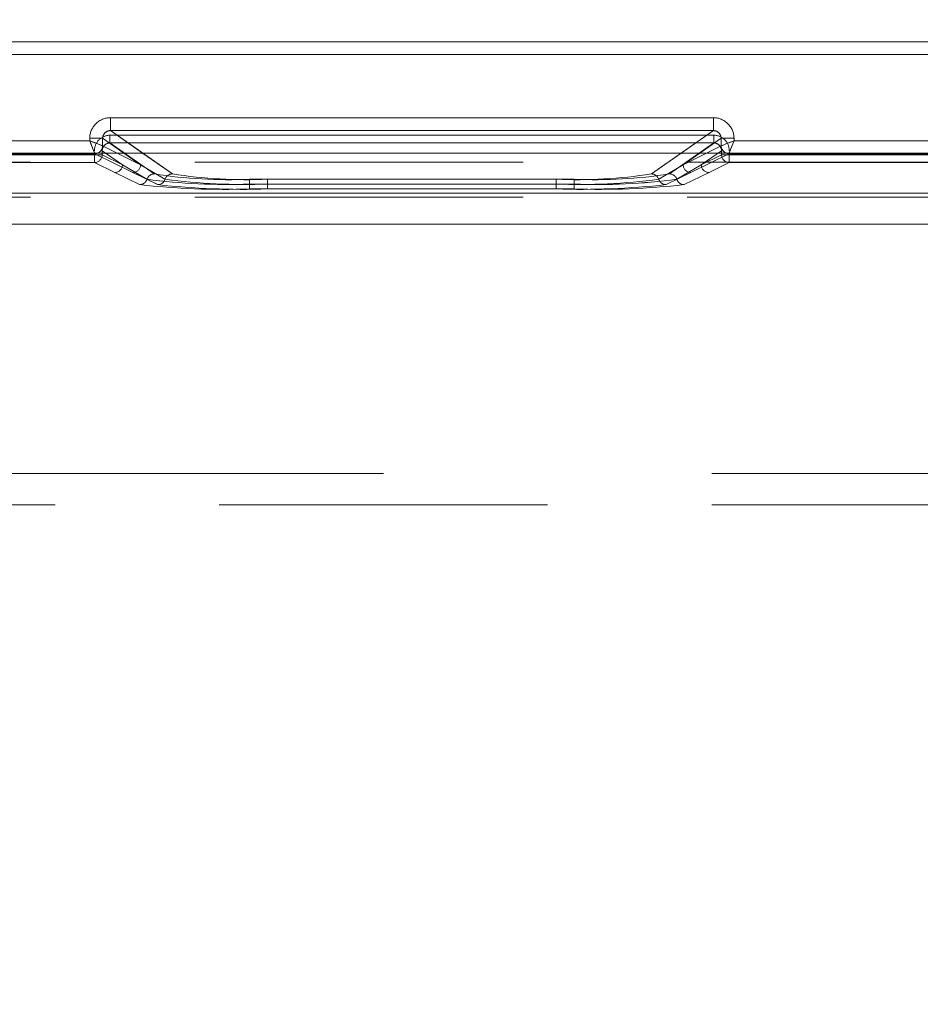
# Model space of a CAD drawing. Units: millimetres. Extents: x 0 to 507, y -3 to 297.
# Drawn here: x 115 to 119, y 218 to 222 of the extents above; entities that cross this region are included whole.
import ezdxf

# ---------------------------------------------------------------- set-up
doc = ezdxf.new("R2010")
doc.units = ezdxf.units.MM
doc.linetypes.add('HIDDEN', pattern=[1.905, 1.27, -0.635])
doc.linetypes.add('PHANTOM', pattern=[12.7, 6.35, -1.27, 1.27, -1.27, 1.27, -1.27])
doc.layers.add('FORMAT', color=7, linetype='Continuous')
doc.styles.add('SLDTEXTSTYLE3', font='TXT', dxfattribs={"width": 0.75})
doc.dimstyles.new('SLDDIMSTYLE0', dxfattribs={"dimtxt": 3, "dimasz": 3, "dimexe": 0, "dimexo": 0.0625, "dimgap": 0.75, "dimtad": 2, "dimlfac": 10, "dimrnd": 1e-09, "dimzin": 12, "dimdsep": 46, "dimtxsty": 'SLDTEXTSTYLE3', "dimsah": 1, "dimcen": 0.09, "dimadec": 0, "dimazin": 3, "dimtfac": 1, "dimtofl": 0, "dimtmove": 0, "dimatfit": 3, "dimfxl": 0, "dimfrac": 2, "dimtolj": 1, "dimtzin": 12, "dimarcsym": 0})

# ---------------------------------------------------------------- blocks, each defined once
blk = doc.blocks.new('_D_12')
at = {"layer": 'FORMAT'}
for p, q in [((95.3986, 218.137), (95.3986, 233.0671)), ((195.3986, 221.4284), (195.3986, 233.0671)), ((95.3986, 232.0671), (195.3986, 232.0671))]:
    blk.add_line(p, q, dxfattribs=at)
for points in [[(95.3986, 232.0671), (98.3986, 231.3171), (98.3986, 232.8171)], [(195.3986, 232.0671), (192.3986, 232.8171), (192.3986, 231.3171)]]:
    blk.add_solid(points, dxfattribs=at)
at = {"layer": 'FORMAT', "insert": (136.6987, 235.9343, 0.01), "char_height": 3, "attachment_point": 1, "style": 'SLDTEXTSTYLE3'}
blk.add_mtext('1000', dxfattribs=at)

msp = doc.modelspace()

# ---------------------------------------------------------------- linework, layer by layer
at = {"color": 7, "linetype": 'PHANTOM', "lineweight": 0}
for p, q in [((132.7316, 221.8593), (108.1656, 221.8593)), ((108.1656, 221.8593), (132.7316, 221.8593)), ((108.1656, 221.8093), (132.7316, 221.8093)), ((132.7316, 221.8093), (108.1656, 221.8093)), ((115.647, 221.5155), (115.647, 221.5654)), ((117.9788, 221.5654), (115.647, 221.5654)), ((117.9788, 221.5654), (117.9788, 221.5155)), ((115.5671, 221.4857), (115.6169, 221.4857)), ((115.5671, 221.4857), (115.5671, 221.4763)), ((115.6169, 221.4857), (115.7635, 221.3832)), ((115.6169, 221.4563), (115.6169, 221.4857)), ((115.6453, 221.4976), (115.6453, 221.4677)), ((117.9804, 221.4976), (115.6453, 221.4976)), ((115.6453, 221.4976), (117.9805, 221.4976)), ((115.6453, 221.4976), (115.6453, 221.4677)), ((115.8865, 221.348), (115.647, 221.5155)), ((117.9788, 221.5155), (115.647, 221.5155)), ((117.9788, 221.5155), (117.7393, 221.348)), ((117.8623, 221.3832), (118.0089, 221.4857)), ((117.9804, 221.4976), (117.9804, 221.4677)), ((117.9805, 221.4677), (117.9805, 221.4976)), ((118.0089, 221.4857), (118.0587, 221.4857)), ((118.0089, 221.4857), (118.0089, 221.4563)), ((118.0587, 221.4763), (118.0587, 221.4857)), ((115.5671, 221.4763), (114.4587, 221.4763)), ((115.617, 221.4563), (115.6169, 221.4563)), ((115.617, 221.4563), (115.7635, 221.3832)), ((115.8165, 221.348), (115.6453, 221.4677)), ((117.9804, 221.4677), (115.6453, 221.4677)), ((115.6453, 221.4677), (117.9805, 221.4677)), ((115.8165, 221.348), (115.6453, 221.4677)), ((117.9804, 221.4677), (117.8093, 221.348)), ((117.9805, 221.4677), (117.8093, 221.348)), ((117.8623, 221.3832), (118.0088, 221.4563)), ((119.1671, 221.4763), (118.0587, 221.4763)), ((114.4387, 221.4263), (115.587, 221.4263)), ((114.4387, 221.4263), (115.5871, 221.4263)), ((115.5854, 221.4222), (114.4404, 221.4222)), ((114.4404, 221.4222), (115.5854, 221.4222)), ((115.5854, 221.4222), (115.5854, 221.3922)), ((115.6153, 221.4222), (115.5854, 221.4222)), ((115.5854, 221.4222), (115.6153, 221.4222)), ((115.5854, 221.3922), (115.5854, 221.4222)), ((115.587, 221.4263), (115.7336, 221.3532)), ((115.5871, 221.4263), (115.7336, 221.3532)), ((115.6153, 221.4378), (115.6935, 221.3832)), ((115.6153, 221.4222), (115.6153, 221.4378)), ((115.6153, 221.4222), (115.6153, 221.4378)), ((115.6935, 221.3832), (115.6153, 221.4378)), ((115.6153, 221.4222), (115.6935, 221.3832)), ((115.6935, 221.3832), (115.6153, 221.4222)), ((115.7635, 221.3832), (115.6728, 221.4284)), ((115.7635, 221.3832), (115.6988, 221.4284)), ((115.8865, 221.348), (115.7715, 221.4284)), ((117.8543, 221.4284), (117.7393, 221.348)), ((117.8622, 221.3832), (117.927, 221.4284)), ((117.9529, 221.4284), (117.8622, 221.3832)), ((117.8921, 221.3532), (118.0387, 221.4263)), ((117.8922, 221.3532), (118.0387, 221.4263)), ((117.9322, 221.3832), (118.0105, 221.4378)), ((117.9322, 221.3832), (118.0105, 221.4222)), ((118.0105, 221.4378), (117.9323, 221.3832)), ((118.0105, 221.4222), (117.9323, 221.3832)), ((118.0105, 221.4378), (118.0105, 221.4222)), ((118.0105, 221.4378), (118.0105, 221.4222)), ((118.0404, 221.4222), (118.0105, 221.4222)), ((118.0105, 221.4222), (118.0404, 221.4222)), ((118.0387, 221.4263), (119.187, 221.4263)), ((118.0387, 221.4263), (119.1871, 221.4263)), ((118.0404, 221.3922), (118.0404, 221.4222)), ((119.1854, 221.4222), (118.0404, 221.4222)), ((118.0404, 221.4222), (119.1854, 221.4222)), ((118.0404, 221.4222), (118.0404, 221.3922)), ((115.5854, 221.3922), (114.4404, 221.3922)), ((114.4404, 221.3922), (115.5854, 221.3922)), ((115.6636, 221.3532), (115.5854, 221.3922)), ((115.6636, 221.3532), (115.5854, 221.3922)), ((115.6935, 221.3832), (115.7881, 221.3274)), ((115.6935, 221.3832), (115.7882, 221.3274)), ((115.8581, 221.3274), (115.7635, 221.3832)), ((115.8581, 221.3274), (115.7635, 221.3832)), ((117.8622, 221.3832), (117.7676, 221.3274)), ((117.8623, 221.3832), (117.7677, 221.3274)), ((117.8376, 221.3274), (117.9322, 221.3832)), ((117.8376, 221.3274), (117.9323, 221.3832)), ((118.0404, 221.3922), (117.9621, 221.3532)), ((118.0404, 221.3922), (117.9622, 221.3532)), ((119.1854, 221.3922), (118.0404, 221.3922)), ((118.0404, 221.3922), (119.1854, 221.3922)), ((115.7598, 221.3067), (115.6636, 221.3532)), ((115.7598, 221.3067), (115.6636, 221.3532)), ((115.7336, 221.3532), (115.8297, 221.3067)), ((115.7336, 221.3532), (115.8298, 221.3067)), ((117.796, 221.3067), (117.8921, 221.3532)), ((117.796, 221.3067), (117.8922, 221.3532)), ((117.9621, 221.3532), (117.866, 221.3067)), ((117.9622, 221.3532), (117.866, 221.3067)), ((116.1851, 221.3086), (116.1851, 221.3274)), ((117.4406, 221.3274), (116.1851, 221.3274)), ((117.4407, 221.3274), (116.1851, 221.3274)), ((116.1851, 221.3086), (116.1851, 221.3274)), ((116.1851, 221.3086), (116.1851, 221.2898)), ((116.1851, 221.3086), (117.4406, 221.3086)), ((116.1851, 221.3086), (116.1851, 221.2898)), ((117.4407, 221.3086), (116.1851, 221.3086)), ((117.3707, 221.3274), (116.2551, 221.3274)), ((116.2551, 221.3086), (116.2551, 221.3274)), ((116.2551, 221.3274), (116.2551, 221.3086)), ((117.3707, 221.3274), (116.2551, 221.3274)), ((116.2551, 221.3086), (116.2551, 221.2898)), ((117.3707, 221.3086), (116.2551, 221.3086)), ((116.2551, 221.2898), (116.2551, 221.3086)), ((116.2551, 221.3086), (117.3707, 221.3086)), ((117.3707, 221.3086), (117.3707, 221.3274)), ((117.3707, 221.3086), (117.3707, 221.3274)), ((117.3707, 221.3086), (117.3707, 221.2898)), ((117.3707, 221.3086), (117.3707, 221.2898)), ((117.4406, 221.3086), (117.4406, 221.3274)), ((117.4406, 221.3086), (117.4406, 221.2898)), ((117.4407, 221.3274), (117.4407, 221.3086)), ((117.4407, 221.2898), (117.4407, 221.3086)), ((120.1587, 221.2741), (109.1457, 221.2741)), ((120.1587, 221.2741), (109.1457, 221.2741)), ((109.3528, 221.2741), (120.1587, 221.2741)), ((109.3528, 221.2741), (120.1587, 221.2741)), ((117.4406, 221.2898), (116.1851, 221.2898)), ((117.4407, 221.2898), (116.1851, 221.2898)), ((116.2551, 221.2898), (117.3707, 221.2898)), ((116.2551, 221.2898), (117.3707, 221.2898)), ((120.1576, 221.1542), (109.1457, 221.1542)), ((109.1457, 221.1542), (120.1577, 221.1542)), ((109.3528, 221.1542), (120.1576, 221.1542)), ((120.1577, 221.1542), (109.3528, 221.1542)), ((110.3528, 220.189), (120.0436, 220.189)), ((110.3528, 220.189), (120.0504, 220.189)), ((110.3528, 220.189), (120.0505, 220.189)), ((110.3528, 220.189), (120.0436, 220.189))]:
    msp.add_line(p, q, dxfattribs=at)
at = {"color": 8, "linetype": 'PHANTOM', "lineweight": 0}
for p, q in [((115.6469, 221.5654), (117.9788, 221.5654)), ((115.6469, 221.5654), (115.6469, 221.5155)), ((117.9788, 221.5654), (117.9788, 221.5155)), ((115.567, 221.4763), (115.567, 221.4857)), ((115.567, 221.4857), (115.6169, 221.4857)), ((115.6169, 221.4563), (115.6169, 221.4857)), ((115.6988, 221.4284), (115.6169, 221.4857)), ((115.6469, 221.5155), (117.9788, 221.5155)), ((115.7715, 221.4284), (115.6469, 221.5155)), ((117.9788, 221.5155), (117.8543, 221.4284)), ((117.927, 221.4284), (118.0089, 221.4857)), ((118.0089, 221.4857), (118.0089, 221.4563)), ((118.0587, 221.4857), (118.0089, 221.4857)), ((118.0587, 221.4857), (118.0587, 221.4763)), ((114.4587, 221.4763), (115.567, 221.4763)), ((115.6728, 221.4284), (115.6169, 221.4563)), ((118.0088, 221.4563), (117.9529, 221.4284)), ((118.0089, 221.4563), (118.0088, 221.4563)), ((118.0587, 221.4763), (119.167, 221.4763))]:
    msp.add_line(p, q, dxfattribs=at)
at = {"color": 7, "linetype": 'Continuous', "lineweight": 15}
for p, q in [((115.6169, 221.4563), (115.6169, 221.4563)), ((195.3986, 221.4284), (95.3986, 221.4284))]:
    msp.add_line(p, q, dxfattribs=at)
at = {"color": 7, "linetype": 'HIDDEN', "lineweight": 0}
for p, q in [((115.587, 221.4265), (115.5953, 221.4284)), ((115.587, 221.4263), (115.587, 221.4265)), ((118.0312, 221.4278), (118.0388, 221.4265)), ((118.0388, 221.4265), (118.0387, 221.4263)), ((132.4831, 221.3935), (108.4142, 221.3935)), ((132.4831, 221.2581), (108.4142, 221.2581)), ((110.3528, 220.069), (119.9486, 220.069))]:
    msp.add_line(p, q, dxfattribs=at)
at = {"color": 7, "linetype": 'Continuous', "lineweight": 15, "flags": 128}
for points in [[(115.567, 221.4763), (115.5784, 221.4718), (115.5879, 221.468), (115.6008, 221.4628), (115.6121, 221.4583), (115.6169, 221.4563)], [(118.0587, 221.4763), (118.0542, 221.4649), (118.0504, 221.4554), (118.0452, 221.4425), (118.0407, 221.4312), (118.0388, 221.4265)]]:
    msp.add_lwpolyline(points, dxfattribs=at)
at = {"color": 7, "linetype": 'HIDDEN', "lineweight": 0, "flags": 128}
for points in [[(115.5671, 221.4763), (115.5716, 221.4649), (115.5754, 221.4554), (115.5806, 221.4425), (115.5851, 221.4312), (115.587, 221.4265)], [(118.0587, 221.4763), (118.0473, 221.4718), (118.0379, 221.468), (118.0249, 221.4628), (118.0136, 221.4583), (118.0089, 221.4563)]]:
    msp.add_lwpolyline(points, dxfattribs=at)
at = {"color": 8, "linetype": 'PHANTOM', "lineweight": 0}
for centre, radius, start, end in [((115.6468, 221.4857), 0.0797, 89.8923, 179.9967), ((117.979, 221.4857), 0.0797, 0.0033, 90.1077), ((115.6465, 221.4859), 0.0296, 89.0816, 180.4343), ((117.9793, 221.4859), 0.0296, 359.5113, 90.9727), ((115.5869, 221.4564), 0.0301, 270.3351, 359.8289), ((118.0389, 221.4564), 0.0301, 180.1768, 269.6592)]:
    msp.add_arc(centre, radius, start, end, dxfattribs=at)
at = {"color": 7, "linetype": 'PHANTOM', "lineweight": 0}
for centre, radius, start, end in [((115.6468, 221.4857), 0.0797, 89.8923, 179.9967), ((117.979, 221.4857), 0.0797, 0.0048, 90.1062), ((115.6452, 221.4378), 0.0598, 89.8941, 179.9942), ((115.6452, 221.4378), 0.0598, 89.8941, 179.9942), ((115.6465, 221.4859), 0.0296, 89.0253, 180.4907), ((117.9793, 221.4859), 0.0296, 359.5602, 90.921), ((117.9806, 221.4378), 0.0598, 0.0035, 90.1082), ((117.9806, 221.4378), 0.0598, 0.0035, 90.1082), ((115.645, 221.438), 0.0297, 89.4179, 180.2477), ((115.645, 221.438), 0.0297, 89.4189, 180.2467), ((117.9808, 221.438), 0.0297, 359.7455, 90.5889), ((117.9808, 221.438), 0.0297, 359.7445, 90.5899), ((115.5852, 221.4223), 0.0301, 270.3347, 359.8293), ((115.5852, 221.4223), 0.0301, 270.3347, 359.8293), ((118.0405, 221.4223), 0.0301, 180.1764, 269.6596), ((118.0406, 221.4223), 0.0301, 180.1764, 269.6596), ((115.6634, 221.3832), 0.0301, 270.3388, 359.8253), ((115.6635, 221.3832), 0.0301, 270.3388, 359.8253), ((115.7334, 221.3832), 0.0301, 270.3347, 359.8293), ((115.7335, 221.3832), 0.0301, 270.3347, 359.8293), ((117.8923, 221.3832), 0.0301, 180.1707, 269.6653), ((117.8923, 221.3832), 0.0301, 180.1707, 269.6653), ((117.9623, 221.3832), 0.0301, 180.1707, 269.6653), ((117.9623, 221.3832), 0.0301, 180.1707, 269.6653), ((115.8167, 221.3179), 0.0301, 90.3998, 161.7201), ((115.8167, 221.3179), 0.0301, 90.3998, 161.7201), ((116.1036, 223.1752), 1.8496, 261.0699, 272.5254), ((116.1036, 223.1752), 1.8496, 261.0699, 272.5254), ((115.8867, 221.3179), 0.0301, 90.3998, 161.7201), ((115.8867, 221.3179), 0.0301, 90.3998, 161.7201), ((116.1736, 223.1752), 1.8496, 261.0699, 272.5254), ((116.1736, 223.1752), 1.8496, 261.0699, 272.5254), ((117.4522, 223.1752), 1.8496, 267.4746, 278.9301), ((117.4522, 223.1752), 1.8496, 267.4746, 278.9301), ((117.5221, 223.1752), 1.8496, 267.4746, 278.9301), ((117.5222, 223.1752), 1.8496, 267.4746, 278.9301), ((117.7391, 221.3179), 0.0301, 18.275, 89.6022), ((117.7391, 221.3179), 0.0301, 18.275, 89.6022), ((117.809, 221.3179), 0.0301, 18.2799, 89.6002), ((117.8091, 221.3179), 0.0301, 18.2737, 89.6034), ((115.7596, 221.3367), 0.0301, 270.3728, 341.8228), ((115.7596, 221.3368), 0.0301, 270.3863, 341.8093), ((116.0917, 224.3028), 3.0145, 263.6777, 271.7749), ((116.0917, 224.3028), 3.0145, 263.6777, 271.7749), ((116.0976, 223.668), 2.361, 262.4673, 272.1227), ((116.0977, 223.668), 2.361, 262.4673, 272.1227), ((115.8295, 221.3368), 0.0301, 270.3863, 341.8093), ((116.1617, 224.3028), 3.0144, 263.6777, 271.7749), ((115.8296, 221.3367), 0.0301, 270.3713, 341.8243), ((116.1617, 224.3028), 3.0144, 263.6777, 271.7749), ((116.1676, 223.6681), 2.3611, 262.4675, 272.1225), ((116.1677, 223.6681), 2.3611, 262.4675, 272.1225), ((117.4581, 223.668), 2.361, 267.8773, 277.5327), ((117.4581, 223.668), 2.361, 267.8773, 277.5327), ((117.464, 224.3029), 3.0145, 268.2251, 276.3222), ((117.4641, 224.3029), 3.0145, 268.2251, 276.3222), ((117.5281, 223.668), 2.361, 267.8772, 277.5327), ((117.534, 224.3026), 3.0143, 268.2248, 276.3226), ((117.5281, 223.6679), 2.361, 267.8772, 277.5328), ((117.5341, 224.3026), 3.0143, 268.2248, 276.3225), ((117.7962, 221.3367), 0.0301, 198.1769, 269.6304), ((117.7962, 221.3368), 0.0301, 198.1956, 269.6117), ((117.8662, 221.3368), 0.0301, 198.1907, 269.6137), ((117.8662, 221.3367), 0.0301, 198.1769, 269.6304)]:
    msp.add_arc(centre, radius, start, end, dxfattribs=at)
at = {"color": 7, "linetype": 'Continuous', "lineweight": 15}
for centre, radius, start, end in [((121.4199, 223.7884), 6.293, 201.55616, 202.04459), ((115.5894, 221.4553), 0.0275, 282.4051, 2.283), ((120.3298, 215.7265), 6.1821, 111.55333, 112.05052), ((118.037, 221.4554), 0.0281, 177.9873, 258.1751)]:
    msp.add_arc(centre, radius, start, end, dxfattribs=at)
at = {"color": 7, "linetype": 'HIDDEN', "lineweight": 0}
for centre, radius, start, end in [((113.296, 215.7265), 6.1821, 67.94948, 68.44667), ((112.1677, 223.8037), 6.3341, 337.95699, 338.44226)]:
    msp.add_arc(centre, radius, start, end, dxfattribs=at)

# ---------------------------------------------------------------- dimensions: what is measured, and where the dimension line sits
at = {"layer": 'FORMAT'}
dim = msp.add_linear_dim(base=(195.3986, 232.0671), p1=(95.3986, 218.137), p2=(195.3986, 221.4284), dimstyle='SLDDIMSTYLE0', dxfattribs=at)
dim.commit()
dim.dimension.update_dxf_attribs({"geometry": '_D_12', "text_midpoint": (142.3508, 232.0671), "dimtype": 160})

doc.saveas('drawing.dxf')
